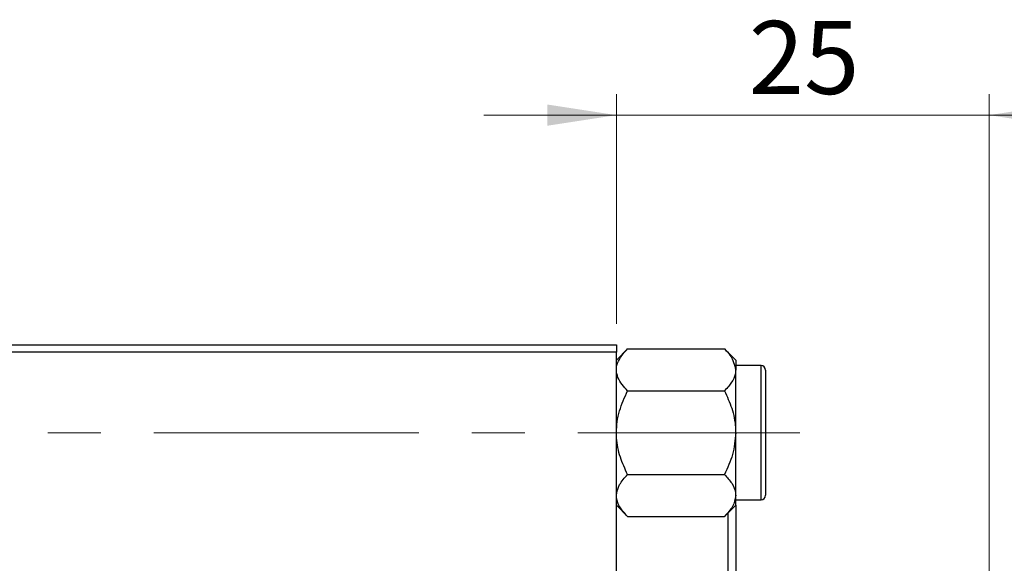
# Model space of a CAD drawing. Units: millimetres. Extents: x 15 to 415, y 5 to 292.
# Drawn here: x 342 to 390, y 233 to 259 of the extents above; entities that cross this region are included whole.
import ezdxf

# ---------------------------------------------------------------- set-up
doc = ezdxf.new("R2010")
doc.units = ezdxf.units.MM
doc.linetypes.add('CENTERX2', pattern=[20.32, 12.7, -2.54, 2.54, -2.54])
doc.styles.add('SLDTEXTSTYLE0', font='TXT', dxfattribs={"width": 0.75})
doc.dimstyles.new('SLDDIMSTYLE1', dxfattribs={"dimtxt": 3.5, "dimasz": 3.302, "dimexe": 0, "dimexo": 0.0625, "dimgap": 0.875, "dimtad": 1, "dimdec": 0, "dimlfac": 1.4, "dimrnd": 1e-09, "dimzin": 12, "dimdsep": 46, "dimtxsty": 'SLDTEXTSTYLE0', "dimsah": 1, "dimcen": 0.09, "dimadec": 0, "dimazin": 3, "dimtfac": 1, "dimtdec": 0, "dimtmove": 0, "dimatfit": 0, "dimfxl": 1, "dimfrac": 2, "dimtolj": 1, "dimtzin": 12, "dimarcsym": 0})

# ---------------------------------------------------------------- blocks, each defined once
blk = doc.blocks.new('_D_3')
at = {"color": 7, "linetype": 'Continuous', "lineweight": 0}
for p, q in [((370.94, 244.056), (370.94, 255.06)), ((388.797, 231.913), (388.797, 255.06)), ((370.94, 254.06), (364.59, 254.06)), ((388.797, 254.06), (370.94, 254.06)), ((388.797, 254.06), (395.147, 254.06))]:
    blk.add_line(p, q, dxfattribs=at)
at = {"color": 7, "linetype": 'Continuous', "lineweight": 18}
for points in [[(370.94, 254.06), (367.638, 254.568), (367.638, 253.552)], [(388.797, 254.06), (392.099, 253.552), (392.099, 254.568)]]:
    blk.add_solid(points, dxfattribs=at)
at = {"color": 7, "linetype": 'Continuous', "lineweight": 18, "insert": (377.282, 258.572), "char_height": 3.5, "attachment_point": 1, "style": 'SLDTEXTSTYLE0'}
blk.add_mtext('25', dxfattribs=at)

msp = doc.modelspace()

# ---------------------------------------------------------------- linework, layer by layer
at = {"color": 7, "linetype": 'Continuous', "lineweight": 25}
for p, q in [((336.6543, 243.0561), (370.94, 243.0561)), ((370.94, 243.0561), (370.94, 242.6989)), ((370.94, 242.6989), (336.6543, 242.6989)), ((371.4778, 242.8561), (370.94, 242.3183)), ((370.94, 211.2704), (370.94, 242.6989)), ((371.4778, 242.8561), (376.1165, 242.8561)), ((376.6543, 242.3183), (376.1165, 242.8561)), ((376.6543, 242.3183), (376.6543, 241.8525)), ((377.8686, 242.0561), (376.6543, 242.0561)), ((376.6543, 238.8418), (376.6543, 241.8525)), ((378.0829, 241.8418), (378.0829, 235.8418)), ((371.4778, 240.8489), (376.1165, 240.8489)), ((376.6543, 235.8311), (376.6543, 238.8418)), ((371.4778, 236.8346), (376.1165, 236.8346)), ((376.6543, 235.3653), (376.6543, 235.8311)), ((376.6543, 235.6275), (377.8686, 235.6275)), ((370.94, 235.3653), (371.4778, 234.8275)), ((376.1165, 234.8275), (376.6543, 235.3653)), ((376.2971, 218.9611), (376.2971, 235.0082)), ((376.6543, 235.3653), (376.6543, 218.604)), ((371.4778, 234.8275), (376.1165, 234.8275))]:
    msp.add_line(p, q, dxfattribs=at)
at = {"color": 8, "linetype": 'Continuous', "lineweight": 25}
msp.add_line((377.8686, 235.6275), (377.8686, 242.0561), dxfattribs=at)
at = {"color": 7, "linetype": 'CENTERX2', "lineweight": 18}
msp.add_line((64.2971, 238.8418), (379.7257, 238.8418), dxfattribs=at)
at = {"color": 7, "linetype": 'Continuous', "lineweight": 25}
for centre, start, end in [((377.8686, 241.8418), 360, 90), ((377.8686, 235.8418), 270, 0)]:
    msp.add_arc(centre, 0.2143, start, end, dxfattribs=at)
for points, knots in [([(370.94, 241.8525), (370.9402, 241.8642), (370.9436, 242.1285), (371.1175, 242.4771), (371.406, 242.7805), (371.4778, 242.8561)], [0, 0, 0, 0, 0.033536, 0.7594415, 1, 1, 1, 1]), ([(376.1165, 242.8561), (376.2106, 242.7583), (376.5141, 242.4433), (376.5971, 242.0937), (376.6543, 241.8525)], [0, 0, 0, 0, 0.3101981, 1, 1, 1, 1]), ([(371.4778, 240.8489), (371.3865, 240.9468), (371.1947, 241.1522), (370.9863, 241.4886), (370.9556, 241.73), (370.94, 241.8525)], [0, 0, 0, 0, 0.3093119, 0.6493836, 1, 1, 1, 1]), ([(376.6543, 241.8525), (376.6541, 241.8408), (376.6507, 241.5765), (376.4768, 241.2279), (376.1883, 240.9245), (376.1165, 240.8489)], [0, 0, 0, 0, 0.033536, 0.7594415, 1, 1, 1, 1]), ([(370.94, 238.8418), (370.9479, 239.0162), (370.9638, 239.3687), (371.119, 240.0539), (371.3351, 240.5328), (371.4778, 240.8489)], [0, 0, 0, 0, 0.2497034, 0.5046176, 1, 1, 1, 1]), ([(376.1165, 240.8489), (376.2421, 240.5741), (376.4977, 240.0151), (376.6432, 239.322), (376.6523, 238.9258), (376.6543, 238.8418)], [0, 0, 0, 0, 0.4323818, 0.879547, 1, 1, 1, 1]), ([(371.4778, 236.8346), (371.3522, 237.1095), (371.0966, 237.6685), (370.9511, 238.3616), (370.9419, 238.7577), (370.94, 238.8418)], [0, 0, 0, 0, 0.4323818, 0.879547, 1, 1, 1, 1]), ([(376.6543, 238.8418), (376.6232, 238.4886), (376.5615, 237.788), (376.264, 237.1507), (376.1165, 236.8346)], [0, 0, 0, 0, 0.5039946, 1, 1, 1, 1]), ([(370.94, 235.8311), (370.9711, 236.0076), (371.0328, 236.358), (371.3303, 236.6766), (371.4778, 236.8346)], [0, 0, 0, 0, 0.5039946, 1, 1, 1, 1]), ([(376.1165, 236.8346), (376.2421, 236.6972), (376.4977, 236.4177), (376.6432, 236.0712), (376.6523, 235.8731), (376.6543, 235.8311)], [0, 0, 0, 0, 0.43238179, 0.87954697, 1, 1, 1, 1]), ([(371.4778, 234.8275), (371.3522, 234.9649), (371.0966, 235.2444), (370.9511, 235.591), (370.9419, 235.789), (370.94, 235.8311)], [0, 0, 0, 0, 0.4323818, 0.879547, 1, 1, 1, 1]), ([(376.6543, 235.8311), (376.6232, 235.6545), (376.5615, 235.3042), (376.264, 234.9855), (376.1165, 234.8275)], [0, 0, 0, 0, 0.5039946, 1, 1, 1, 1])]:
    msp.add_open_spline(points, degree=3, knots=knots, dxfattribs=at)

# ---------------------------------------------------------------- dimensions: what is measured, and where the dimension line sits
at = {"color": 7, "linetype": 'Continuous', "lineweight": 18}
dim = msp.add_linear_dim(base=(370.94, 254.06), p1=(388.7971, 230.9132), p2=(370.94, 243.0561), dimstyle='SLDDIMSTYLE1', dxfattribs=at)
dim.commit()
dim.dimension.update_dxf_attribs({"geometry": '_D_3', "text_midpoint": (379.8686, 254.06), "dimtype": 160})

doc.saveas('drawing.dxf')
